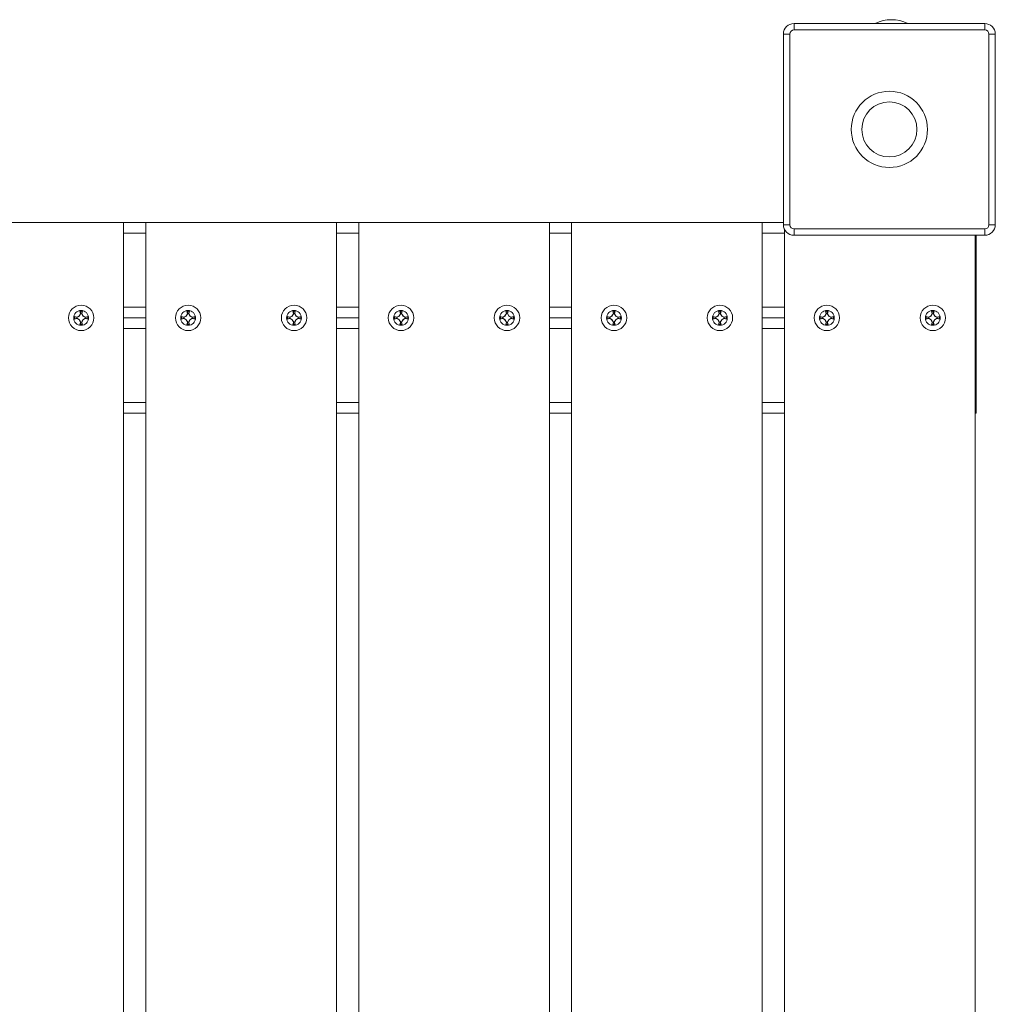
# Model space of a CAD drawing. Units: inches. Extents: x 2.03 to 8.83, y 2.91 to 6.8.
# Drawn here: x 6.89 to 7.35, y 4.86 to 5.32 of the extents above; entities that cross this region are included whole.
import ezdxf

# ---------------------------------------------------------------- set-up
doc = ezdxf.new("R2010")
doc.units = ezdxf.units.IN
doc.header["$MEASUREMENT"] = 0

# ---------------------------------------------------------------- blocks, each defined once
blk = doc.blocks.new('ZDFRGA')
at = {"color": 7, "linetype": 'Continuous', "lineweight": 15}
for p, q in [((7.25090239799844, 5.314650923441421), (7.25090239799844, 5.317631009720047)), ((7.25090239799844, 5.317631009720047), (7.340304986357647, 5.317631009720047)), ((7.340304986357647, 5.314650923441421), (7.340304986357647, 5.317631009720047)), ((7.245935587534038, 5.223261610896473), (7.245935587534038, 5.312664199255651)), ((7.248915673812678, 5.312664199255651), (7.245935587534038, 5.312664199255651)), ((7.248915673812678, 5.312664199255651), (7.248915673812678, 5.223261610896473)), ((7.340304986357647, 5.314650923441421), (7.25090239799844, 5.314650923441421)), ((7.342291710543409, 5.223261610896473), (7.342291710543409, 5.312664199255651)), ((7.34527179682205, 5.312664199255651), (7.342291710543409, 5.312664199255651)), ((7.34527179682205, 5.312664199255651), (7.34527179682205, 5.223261610896473)), ((6.847100707242691, 5.224254972989329), (6.936503295601898, 5.224254972989329)), ((6.936503295601898, 5.224254972989329), (6.936503295601898, 4.489167024258095)), ((6.946933597577138, 5.224254972989329), (6.936503295601898, 5.224254972989329)), ((6.946933597577138, 5.224254972989329), (6.946933597577138, 4.489167024258095)), ((6.946933597577138, 5.224254972989329), (7.036336185936345, 5.224254972989329)), ((7.036336185936345, 5.224254972989329), (7.036336185936345, 4.489167024258095)), ((7.046766487911586, 5.224254972989329), (7.036336185936345, 5.224254972989329)), ((7.046766487911586, 5.224254972989329), (7.136169076270792, 5.224254972989329)), ((7.046766487911586, 5.224254972989329), (7.046766487911586, 4.489167024258095)), ((7.136169076270792, 5.224254972989329), (7.136169076270792, 4.489167024258095)), ((7.146599378246033, 5.224254972989329), (7.136169076270792, 5.224254972989329)), ((7.146599378246033, 5.224254972989329), (7.146599378246033, 4.489167024258095)), ((7.146599378246033, 5.224254972989329), (7.236001966605239, 5.224254972989329)), ((7.236001966605239, 5.224254972989329), (7.236001966605239, 4.489167024258095)), ((7.245935587534038, 5.224254972989329), (7.236001966605239, 5.224254972989329)), ((7.248915673812678, 5.223261610896473), (7.245935587534038, 5.223261610896473)), ((7.34527179682205, 5.223261610896473), (7.342291710543409, 5.223261610896473)), ((7.24643226858048, 5.221096628407836), (7.24643226858048, 4.492325368839588)), ((7.25090239799844, 5.218294800432077), (7.25090239799844, 5.221274886710703)), ((7.25090239799844, 5.221274886710703), (7.340304986357647, 5.221274886710703)), ((7.340304986357647, 5.218294800432077), (7.340304986357647, 5.221274886710703)), ((7.340304986357647, 5.218294800432077), (7.25090239799844, 5.218294800432077)), ((7.335834856939687, 5.218294800432077), (7.335834856939687, 4.495127196815347)), ((7.336331537986129, 5.218294800432077), (7.336331537986129, 5.184520489274164)), ((6.916345047740296, 5.181578661401191), (6.915710368259727, 5.180479364294329)), ((6.915790620714016, 5.180399111840004), (6.91646215365181, 5.181562241007257)), ((6.916187129400451, 5.182662338012663), (6.916046721864606, 5.18277196490395)), ((6.916046721864606, 5.18277196490395), (6.916345047740296, 5.181578661401191)), ((6.917225385623982, 5.18277196490395), (6.916046721864606, 5.18277196490395)), ((6.91646215365181, 5.181562241007257), (6.916187129400451, 5.182662338012663)), ((6.916187129400451, 5.182662338012663), (6.917084978088137, 5.182662338012663)), ((6.91646215365181, 5.181562241007257), (6.916345047740296, 5.181578661401191)), ((6.917084978088137, 5.182662338012663), (6.916809953836778, 5.181562241007257)), ((6.916809953836778, 5.181562241007257), (6.916927059748292, 5.181578661401191)), ((6.916809953836778, 5.181562241007257), (6.917481486774579, 5.180399111840004)), ((6.916927059748292, 5.181578661401191), (6.917225385623982, 5.18277196490395)), ((6.917561739228861, 5.180479364294329), (6.916927059748292, 5.181578661401191)), ((6.917084978088137, 5.182662338012663), (6.917225385623982, 5.18277196490395)), ((6.946933597577138, 5.184520489274164), (6.936503295601898, 5.184520489274164)), ((6.966509833430744, 5.181578661401191), (6.965875153950175, 5.180479364294329)), ((6.965955406404457, 5.180399111840004), (6.966626939342258, 5.181562241007257)), ((6.96739017131443, 5.18277196490395), (6.966211507555047, 5.18277196490395)), ((6.966211507555047, 5.18277196490395), (6.966509833430744, 5.181578661401191)), ((6.966351915090899, 5.182662338012663), (6.966211507555047, 5.18277196490395)), ((6.966626939342258, 5.181562241007257), (6.966351915090899, 5.182662338012663)), ((6.966351915090899, 5.182662338012663), (6.967249763778585, 5.182662338012663)), ((6.966626939342258, 5.181562241007257), (6.966509833430744, 5.181578661401191)), ((6.967249763778585, 5.182662338012663), (6.966974739527219, 5.181562241007257)), ((6.966974739527219, 5.181562241007257), (6.967091845438733, 5.181578661401191)), ((6.966974739527219, 5.181562241007257), (6.967646272465021, 5.180399111840004)), ((6.967091845438733, 5.181578661401191), (6.96739017131443, 5.18277196490395)), ((6.967726524919303, 5.180479364294329), (6.967091845438733, 5.181578661401191)), ((6.967249763778585, 5.182662338012663), (6.96739017131443, 5.18277196490395)), ((7.01617793807475, 5.181578661401191), (7.015543258594174, 5.180479364294329)), ((7.015623511048463, 5.180399111840004), (7.016295043986264, 5.181562241007257)), ((7.016020019734898, 5.182662338012663), (7.015879612199053, 5.18277196490395)), ((7.015879612199053, 5.18277196490395), (7.01617793807475, 5.181578661401191)), ((7.017058275958429, 5.18277196490395), (7.015879612199053, 5.18277196490395)), ((7.016295043986264, 5.181562241007257), (7.016020019734898, 5.182662338012663)), ((7.016020019734898, 5.182662338012663), (7.016917868422584, 5.182662338012663)), ((7.016295043986264, 5.181562241007257), (7.01617793807475, 5.181578661401191)), ((7.016917868422584, 5.182662338012663), (7.016642844171225, 5.181562241007257)), ((7.016642844171225, 5.181562241007257), (7.016759950082739, 5.181578661401191)), ((7.016642844171225, 5.181562241007257), (7.017314377109019, 5.180399111840004)), ((7.016759950082739, 5.181578661401191), (7.017058275958429, 5.18277196490395)), ((7.017394629563309, 5.180479364294329), (7.016759950082739, 5.181578661401191)), ((7.016917868422584, 5.182662338012663), (7.017058275958429, 5.18277196490395)), ((7.046766487911586, 5.184520489274164), (7.036336185936345, 5.184520489274164)), ((7.066342723765191, 5.181578661401191), (7.065708044284622, 5.180479364294329)), ((7.065788296738904, 5.180399111840004), (7.066459829676705, 5.181562241007257)), ((7.067223061648877, 5.18277196490395), (7.066044397889502, 5.18277196490395)), ((7.066044397889502, 5.18277196490395), (7.066342723765191, 5.181578661401191)), ((7.06618480542534, 5.182662338012663), (7.066044397889502, 5.18277196490395)), ((7.066459829676705, 5.181562241007257), (7.06618480542534, 5.182662338012663)), ((7.06618480542534, 5.182662338012663), (7.067082654113032, 5.182662338012663)), ((7.066459829676705, 5.181562241007257), (7.066342723765191, 5.181578661401191)), ((7.067082654113032, 5.182662338012663), (7.066807629861667, 5.181562241007257)), ((7.066807629861667, 5.181562241007257), (7.06692473577318, 5.181578661401191)), ((7.066807629861667, 5.181562241007257), (7.067479162799468, 5.180399111840004)), ((7.06692473577318, 5.181578661401191), (7.067223061648877, 5.18277196490395)), ((7.067559415253757, 5.180479364294329), (7.06692473577318, 5.181578661401191)), ((7.067082654113032, 5.182662338012663), (7.067223061648877, 5.18277196490395)), ((7.116010828409197, 5.181578661401191), (7.115376148928621, 5.180479364294329)), ((7.11545640138291, 5.180399111840004), (7.116127934320704, 5.181562241007257)), ((7.115852910069346, 5.182662338012663), (7.1157125025335, 5.18277196490395)), ((7.1157125025335, 5.18277196490395), (7.116010828409197, 5.181578661401191)), ((7.116891166292876, 5.18277196490395), (7.1157125025335, 5.18277196490395)), ((7.116127934320704, 5.181562241007257), (7.115852910069346, 5.182662338012663)), ((7.115852910069346, 5.182662338012663), (7.116750758757031, 5.182662338012663)), ((7.116127934320704, 5.181562241007257), (7.116010828409197, 5.181578661401191)), ((7.116750758757031, 5.182662338012663), (7.116475734505673, 5.181562241007257)), ((7.116475734505673, 5.181562241007257), (7.116592840417186, 5.181578661401191)), ((7.116475734505673, 5.181562241007257), (7.117147267443474, 5.180399111840004)), ((7.116592840417186, 5.181578661401191), (7.116891166292876, 5.18277196490395)), ((7.117227519897756, 5.180479364294329), (7.116592840417186, 5.181578661401191)), ((7.116750758757031, 5.182662338012663), (7.116891166292876, 5.18277196490395)), ((7.146599378246033, 5.184520489274164), (7.136169076270792, 5.184520489274164)), ((7.166175614099639, 5.181578661401191), (7.165540934619069, 5.180479364294329)), ((7.165621187073351, 5.180399111840004), (7.166292720011152, 5.181562241007257)), ((7.166017695759794, 5.182662338012663), (7.165877288223942, 5.18277196490395)), ((7.165877288223942, 5.18277196490395), (7.166175614099639, 5.181578661401191)), ((7.167055951983325, 5.18277196490395), (7.165877288223942, 5.18277196490395)), ((7.166292720011152, 5.181562241007257), (7.166017695759794, 5.182662338012663)), ((7.166017695759794, 5.182662338012663), (7.166915544447479, 5.182662338012663)), ((7.166292720011152, 5.181562241007257), (7.166175614099639, 5.181578661401191)), ((7.166915544447479, 5.182662338012663), (7.166640520196114, 5.181562241007257)), ((7.166640520196114, 5.181562241007257), (7.166757626107628, 5.181578661401191)), ((7.166640520196114, 5.181562241007257), (7.167312053133915, 5.180399111840004)), ((7.166757626107628, 5.181578661401191), (7.167055951983325, 5.18277196490395)), ((7.167392305588197, 5.180479364294329), (7.166757626107628, 5.181578661401191)), ((7.166915544447479, 5.182662338012663), (7.167055951983325, 5.18277196490395)), ((7.215843718743645, 5.181578661401191), (7.215209039263075, 5.180479364294329)), ((7.215289291717357, 5.180399111840004), (7.215960824655151, 5.181562241007257)), ((7.215685800403793, 5.182662338012663), (7.215545392867948, 5.18277196490395)), ((7.215545392867948, 5.18277196490395), (7.215843718743645, 5.181578661401191)), ((7.216724056627331, 5.18277196490395), (7.215545392867948, 5.18277196490395)), ((7.215960824655151, 5.181562241007257), (7.215685800403793, 5.182662338012663)), ((7.215685800403793, 5.182662338012663), (7.216583649091478, 5.182662338012663)), ((7.215960824655151, 5.181562241007257), (7.215843718743645, 5.181578661401191)), ((7.216583649091478, 5.182662338012663), (7.21630862484012, 5.181562241007257)), ((7.21630862484012, 5.181562241007257), (7.216425730751634, 5.181578661401191)), ((7.21630862484012, 5.181562241007257), (7.216980157777914, 5.180399111840004)), ((7.216425730751634, 5.181578661401191), (7.216724056627331, 5.18277196490395)), ((7.217060410232203, 5.180479364294329), (7.216425730751634, 5.181578661401191)), ((7.216583649091478, 5.182662338012663), (7.216724056627331, 5.18277196490395)), ((7.24643226858048, 5.184520489274164), (7.236001966605239, 5.184520489274164)), ((7.266008504434086, 5.181578661401191), (7.265373824953516, 5.180479364294329)), ((7.265454077407798, 5.180399111840004), (7.2661256103456, 5.181562241007257)), ((7.265850586094241, 5.182662338012663), (7.265710178558396, 5.18277196490395)), ((7.265710178558396, 5.18277196490395), (7.266008504434086, 5.181578661401191)), ((7.266888842317772, 5.18277196490395), (7.265710178558396, 5.18277196490395)), ((7.2661256103456, 5.181562241007257), (7.265850586094241, 5.182662338012663)), ((7.265850586094241, 5.182662338012663), (7.266748434781927, 5.182662338012663)), ((7.2661256103456, 5.181562241007257), (7.266008504434086, 5.181578661401191)), ((7.266748434781927, 5.182662338012663), (7.266473410530561, 5.181562241007257)), ((7.266473410530561, 5.181562241007257), (7.266590516442075, 5.181578661401191)), ((7.266473410530561, 5.181562241007257), (7.267144943468362, 5.180399111840004)), ((7.266590516442075, 5.181578661401191), (7.266888842317772, 5.18277196490395)), ((7.267225195922644, 5.180479364294329), (7.266590516442075, 5.181578661401191)), ((7.266748434781927, 5.182662338012663), (7.266888842317772, 5.18277196490395)), ((7.315676609078092, 5.181578661401191), (7.315041929597522, 5.180479364294329)), ((7.315122182051804, 5.180399111840004), (7.315793714989598, 5.181562241007257)), ((7.31551869073824, 5.182662338012663), (7.315378283202395, 5.18277196490395)), ((7.315378283202395, 5.18277196490395), (7.315676609078092, 5.181578661401191)), ((7.316556946961771, 5.18277196490395), (7.315378283202395, 5.18277196490395)), ((7.315793714989598, 5.181562241007257), (7.31551869073824, 5.182662338012663)), ((7.31551869073824, 5.182662338012663), (7.316416539425926, 5.182662338012663)), ((7.315793714989598, 5.181562241007257), (7.315676609078092, 5.181578661401191)), ((7.316416539425926, 5.182662338012663), (7.316141515174567, 5.181562241007257)), ((7.316141515174567, 5.181562241007257), (7.316258621086081, 5.181578661401191)), ((7.316141515174567, 5.181562241007257), (7.316813048112368, 5.180399111840004)), ((7.316258621086081, 5.181578661401191), (7.316556946961771, 5.18277196490395)), ((7.31689330056665, 5.180479364294329), (7.316258621086081, 5.181578661401191)), ((7.316416539425926, 5.182662338012663), (7.316556946961771, 5.18277196490395)), ((7.336331537986129, 5.184520489274164), (7.335834856939687, 5.184520489274164)), ((7.336331537986129, 5.184520489274164), (7.336331537986129, 5.179553678809712)), ((6.913527394541357, 5.180002603153569), (6.913417767650091, 5.180143010689435)), ((6.913417767650091, 5.180143010689435), (6.913417767650091, 5.178964346930045)), ((6.914611071152858, 5.179844684813745), (6.913417767650091, 5.180143010689435)), ((6.913417767650091, 5.178964346930045), (6.914611071152858, 5.179262672805735)), ((6.913527394541357, 5.179104754465912), (6.913417767650091, 5.178964346930045)), ((6.913527394541357, 5.179104754465912), (6.913527394541357, 5.180002603153569)), ((6.913527394541357, 5.180002603153569), (6.914627491546791, 5.179727578902246)), ((6.914627491546791, 5.179379778717235), (6.913527394541357, 5.179104754465912)), ((6.915710368259727, 5.180479364294329), (6.914611071152858, 5.179844684813745)), ((6.914627491546791, 5.179727578902246), (6.914611071152858, 5.179844684813745)), ((6.914627491546791, 5.179379778717235), (6.914611071152858, 5.179262672805735)), ((6.914611071152858, 5.179262672805735), (6.915710368259727, 5.178627993325152)), ((6.914627491546791, 5.179727578902246), (6.915790620714016, 5.180399111840004)), ((6.915790620714016, 5.178708245779476), (6.914627491546791, 5.179379778717235)), ((6.915790620714016, 5.180399111840004), (6.915710368259727, 5.180479364294329)), ((6.915790620714016, 5.178708245779476), (6.915710368259727, 5.178627993325152)), ((6.915710368259727, 5.178627993325152), (6.916345047740296, 5.17752869621829)), ((6.91646215365181, 5.177545116612223), (6.915790620714016, 5.178708245779476)), ((6.916345047740296, 5.17752869621829), (6.916046721864606, 5.17633539271553)), ((6.916187129400451, 5.176445019606818), (6.91646215365181, 5.177545116612223)), ((6.91646215365181, 5.177545116612223), (6.916345047740296, 5.17752869621829)), ((6.917481486774579, 5.178708245779476), (6.916809953836778, 5.177545116612223)), ((6.916809953836778, 5.177545116612223), (6.916927059748292, 5.17752869621829)), ((6.916809953836778, 5.177545116612223), (6.917084978088137, 5.176445019606818)), ((6.916927059748292, 5.17752869621829), (6.917561739228861, 5.178627993325152)), ((6.917225385623982, 5.17633539271553), (6.916927059748292, 5.17752869621829)), ((6.917481486774579, 5.180399111840004), (6.917561739228861, 5.180479364294329)), ((6.917481486774579, 5.180399111840004), (6.918644615941797, 5.179727578902246)), ((6.918644615941797, 5.179379778717235), (6.917481486774579, 5.178708245779476)), ((6.917481486774579, 5.178708245779476), (6.917561739228861, 5.178627993325152)), ((6.91866103633573, 5.179844684813745), (6.917561739228861, 5.180479364294329)), ((6.917561739228861, 5.178627993325152), (6.91866103633573, 5.179262672805735)), ((6.918644615941797, 5.179727578902246), (6.919744712947238, 5.180002603153569)), ((6.918644615941797, 5.179727578902246), (6.91866103633573, 5.179844684813745)), ((6.918644615941797, 5.179379778717235), (6.91866103633573, 5.179262672805735)), ((6.919744712947238, 5.179104754465912), (6.918644615941797, 5.179379778717235)), ((6.919854339838504, 5.180143010689435), (6.91866103633573, 5.179844684813745)), ((6.91866103633573, 5.179262672805735), (6.919854339838504, 5.178964346930045)), ((6.919744712947238, 5.180002603153569), (6.919854339838504, 5.180143010689435)), ((6.919744712947238, 5.180002603153569), (6.919744712947238, 5.179104754465912)), ((6.919744712947238, 5.179104754465912), (6.919854339838504, 5.178964346930045)), ((6.919854339838504, 5.178964346930045), (6.919854339838504, 5.180143010689435)), ((6.946933597577138, 5.179553678809712), (6.936503295601898, 5.179553678809712)), ((6.964775856843306, 5.179844684813745), (6.963582553340532, 5.180143010689435)), ((6.963582553340532, 5.180143010689435), (6.963582553340532, 5.178964346930045)), ((6.963692180231798, 5.180002603153569), (6.963582553340532, 5.180143010689435)), ((6.963582553340532, 5.178964346930045), (6.964775856843306, 5.179262672805735)), ((6.963692180231798, 5.179104754465912), (6.963582553340532, 5.178964346930045)), ((6.963692180231798, 5.179104754465912), (6.963692180231798, 5.180002603153569)), ((6.963692180231798, 5.180002603153569), (6.964792277237239, 5.179727578902246)), ((6.964792277237239, 5.179379778717235), (6.963692180231798, 5.179104754465912)), ((6.965875153950175, 5.180479364294329), (6.964775856843306, 5.179844684813745)), ((6.964792277237239, 5.179727578902246), (6.964775856843306, 5.179844684813745)), ((6.964792277237239, 5.179379778717235), (6.964775856843306, 5.179262672805735)), ((6.964775856843306, 5.179262672805735), (6.965875153950175, 5.178627993325152)), ((6.964792277237239, 5.179727578902246), (6.965955406404457, 5.180399111840004)), ((6.965955406404457, 5.178708245779476), (6.964792277237239, 5.179379778717235)), ((6.965955406404457, 5.180399111840004), (6.965875153950175, 5.180479364294329)), ((6.965955406404457, 5.178708245779476), (6.965875153950175, 5.178627993325152)), ((6.965875153950175, 5.178627993325152), (6.966509833430744, 5.17752869621829)), ((6.966626939342258, 5.177545116612223), (6.965955406404457, 5.178708245779476)), ((6.966509833430744, 5.17752869621829), (6.966211507555047, 5.17633539271553)), ((6.966351915090899, 5.176445019606818), (6.966626939342258, 5.177545116612223)), ((6.966626939342258, 5.177545116612223), (6.966509833430744, 5.17752869621829)), ((6.967646272465021, 5.178708245779476), (6.966974739527219, 5.177545116612223)), ((6.966974739527219, 5.177545116612223), (6.967091845438733, 5.17752869621829)), ((6.966974739527219, 5.177545116612223), (6.967249763778585, 5.176445019606818)), ((6.967091845438733, 5.17752869621829), (6.967726524919303, 5.178627993325152)), ((6.96739017131443, 5.17633539271553), (6.967091845438733, 5.17752869621829)), ((6.967646272465021, 5.180399111840004), (6.967726524919303, 5.180479364294329)), ((6.967646272465021, 5.180399111840004), (6.968809401632238, 5.179727578902246)), ((6.968809401632238, 5.179379778717235), (6.967646272465021, 5.178708245779476)), ((6.967646272465021, 5.178708245779476), (6.967726524919303, 5.178627993325152)), ((6.968825822026171, 5.179844684813745), (6.967726524919303, 5.180479364294329)), ((6.967726524919303, 5.178627993325152), (6.968825822026171, 5.179262672805735)), ((6.968809401632238, 5.179727578902246), (6.969909498637679, 5.180002603153569)), ((6.968809401632238, 5.179727578902246), (6.968825822026171, 5.179844684813745)), ((6.968809401632238, 5.179379778717235), (6.968825822026171, 5.179262672805735)), ((6.969909498637679, 5.179104754465912), (6.968809401632238, 5.179379778717235)), ((6.970019125528945, 5.180143010689435), (6.968825822026171, 5.179844684813745)), ((6.968825822026171, 5.179262672805735), (6.970019125528945, 5.178964346930045)), ((6.969909498637679, 5.180002603153569), (6.970019125528945, 5.180143010689435)), ((6.969909498637679, 5.180002603153569), (6.969909498637679, 5.179104754465912)), ((6.969909498637679, 5.179104754465912), (6.970019125528945, 5.178964346930045)), ((6.970019125528945, 5.178964346930045), (6.970019125528945, 5.180143010689435)), ((7.013360284875804, 5.180002603153569), (7.013250657984531, 5.180143010689435)), ((7.013250657984531, 5.180143010689435), (7.013250657984531, 5.178964346930045)), ((7.014443961487305, 5.179844684813745), (7.013250657984531, 5.180143010689435)), ((7.013250657984531, 5.178964346930045), (7.014443961487305, 5.179262672805735)), ((7.013360284875804, 5.179104754465912), (7.013250657984531, 5.178964346930045)), ((7.013360284875804, 5.179104754465912), (7.013360284875804, 5.180002603153569)), ((7.013360284875804, 5.180002603153569), (7.014460381881245, 5.179727578902246)), ((7.014460381881245, 5.179379778717235), (7.013360284875804, 5.179104754465912)), ((7.015543258594174, 5.180479364294329), (7.014443961487305, 5.179844684813745)), ((7.014460381881245, 5.179727578902246), (7.014443961487305, 5.179844684813745)), ((7.014460381881245, 5.179379778717235), (7.014443961487305, 5.179262672805735)), ((7.014443961487305, 5.179262672805735), (7.015543258594174, 5.178627993325152)), ((7.014460381881245, 5.179727578902246), (7.015623511048463, 5.180399111840004)), ((7.015623511048463, 5.178708245779476), (7.014460381881245, 5.179379778717235)), ((7.015623511048463, 5.180399111840004), (7.015543258594174, 5.180479364294329)), ((7.015623511048463, 5.178708245779476), (7.015543258594174, 5.178627993325152)), ((7.015543258594174, 5.178627993325152), (7.01617793807475, 5.17752869621829)), ((7.016295043986264, 5.177545116612223), (7.015623511048463, 5.178708245779476)), ((7.01617793807475, 5.17752869621829), (7.015879612199053, 5.17633539271553)), ((7.016020019734898, 5.176445019606818), (7.016295043986264, 5.177545116612223)), ((7.016295043986264, 5.177545116612223), (7.01617793807475, 5.17752869621829)), ((7.017314377109019, 5.178708245779476), (7.016642844171225, 5.177545116612223)), ((7.016642844171225, 5.177545116612223), (7.016917868422584, 5.176445019606818)), ((7.016642844171225, 5.177545116612223), (7.016759950082739, 5.17752869621829)), ((7.016759950082739, 5.17752869621829), (7.017394629563309, 5.178627993325152)), ((7.017058275958429, 5.17633539271553), (7.016759950082739, 5.17752869621829)), ((7.017314377109019, 5.180399111840004), (7.017394629563309, 5.180479364294329)), ((7.017314377109019, 5.180399111840004), (7.018477506276244, 5.179727578902246)), ((7.018477506276244, 5.179379778717235), (7.017314377109019, 5.178708245779476)), ((7.017314377109019, 5.178708245779476), (7.017394629563309, 5.178627993325152)), ((7.018493926670177, 5.179844684813745), (7.017394629563309, 5.180479364294329)), ((7.017394629563309, 5.178627993325152), (7.018493926670177, 5.179262672805735)), ((7.018477506276244, 5.179727578902246), (7.019577603281678, 5.180002603153569)), ((7.018477506276244, 5.179727578902246), (7.018493926670177, 5.179844684813745)), ((7.018477506276244, 5.179379778717235), (7.018493926670177, 5.179262672805735)), ((7.019577603281678, 5.179104754465912), (7.018477506276244, 5.179379778717235)), ((7.019687230172951, 5.180143010689435), (7.018493926670177, 5.179844684813745)), ((7.018493926670177, 5.179262672805735), (7.019687230172951, 5.178964346930045)), ((7.019577603281678, 5.180002603153569), (7.019687230172951, 5.180143010689435)), ((7.019577603281678, 5.180002603153569), (7.019577603281678, 5.179104754465912)), ((7.019577603281678, 5.179104754465912), (7.019687230172951, 5.178964346930045)), ((7.019687230172951, 5.178964346930045), (7.019687230172951, 5.180143010689435)), ((7.046766487911586, 5.179553678809712), (7.036336185936345, 5.179553678809712)), ((7.064608747177753, 5.179844684813745), (7.063415443674979, 5.180143010689435)), ((7.063415443674979, 5.180143010689435), (7.063415443674979, 5.178964346930045)), ((7.063525070566246, 5.180002603153569), (7.063415443674979, 5.180143010689435)), ((7.063415443674979, 5.178964346930045), (7.064608747177753, 5.179262672805735)), ((7.063525070566246, 5.179104754465912), (7.063415443674979, 5.178964346930045)), ((7.063525070566246, 5.179104754465912), (7.063525070566246, 5.180002603153569)), ((7.063525070566246, 5.180002603153569), (7.064625167571687, 5.179727578902246)), ((7.064625167571687, 5.179379778717235), (7.063525070566246, 5.179104754465912)), ((7.065708044284622, 5.180479364294329), (7.064608747177753, 5.179844684813745)), ((7.064625167571687, 5.179727578902246), (7.064608747177753, 5.179844684813745)), ((7.064625167571687, 5.179379778717235), (7.064608747177753, 5.179262672805735)), ((7.064608747177753, 5.179262672805735), (7.065708044284622, 5.178627993325152)), ((7.064625167571687, 5.179727578902246), (7.065788296738904, 5.180399111840004)), ((7.065788296738904, 5.178708245779476), (7.064625167571687, 5.179379778717235)), ((7.065788296738904, 5.180399111840004), (7.065708044284622, 5.180479364294329)), ((7.065788296738904, 5.178708245779476), (7.065708044284622, 5.178627993325152)), ((7.065708044284622, 5.178627993325152), (7.066342723765191, 5.17752869621829)), ((7.066459829676705, 5.177545116612223), (7.065788296738904, 5.178708245779476)), ((7.066342723765191, 5.17752869621829), (7.066044397889502, 5.17633539271553)), ((7.06618480542534, 5.176445019606818), (7.066459829676705, 5.177545116612223)), ((7.066459829676705, 5.177545116612223), (7.066342723765191, 5.17752869621829)), ((7.067479162799468, 5.178708245779476), (7.066807629861667, 5.177545116612223)), ((7.066807629861667, 5.177545116612223), (7.06692473577318, 5.17752869621829)), ((7.066807629861667, 5.177545116612223), (7.067082654113032, 5.176445019606818)), ((7.06692473577318, 5.17752869621829), (7.06755941525375, 5.178627993325152)), ((7.067223061648877, 5.17633539271553), (7.06692473577318, 5.17752869621829)), ((7.067479162799468, 5.180399111840004), (7.067559415253757, 5.180479364294329)), ((7.067479162799468, 5.180399111840004), (7.068642291966685, 5.179727578902246)), ((7.068642291966685, 5.179379778717235), (7.067479162799468, 5.178708245779476)), ((7.067479162799468, 5.178708245779476), (7.06755941525375, 5.178627993325152)), ((7.068658712360619, 5.179844684813745), (7.067559415253757, 5.180479364294329)), ((7.06755941525375, 5.178627993325152), (7.068658712360619, 5.179262672805735)), ((7.068642291966685, 5.179727578902246), (7.069742388972126, 5.180002603153569)), ((7.068642291966685, 5.179727578902246), (7.068658712360619, 5.179844684813745)), ((7.068642291966685, 5.179379778717235), (7.068658712360619, 5.179262672805735)), ((7.069742388972126, 5.179104754465912), (7.068642291966685, 5.179379778717235)), ((7.069852015863392, 5.180143010689435), (7.068658712360619, 5.179844684813745)), ((7.068658712360619, 5.179262672805735), (7.069852015863392, 5.178964346930045)), ((7.069742388972126, 5.180002603153569), (7.069852015863392, 5.180143010689435)), ((7.069742388972126, 5.180002603153569), (7.069742388972126, 5.179104754465912)), ((7.069742388972126, 5.179104754465912), (7.069852015863392, 5.178964346930045)), ((7.069852015863392, 5.178964346930045), (7.069852015863392, 5.180143010689435)), ((7.113193175210252, 5.180002603153569), (7.113083548318985, 5.180143010689435)), ((7.114276851821752, 5.179844684813745), (7.113083548318985, 5.180143010689435)), ((7.113083548318985, 5.180143010689435), (7.113083548318985, 5.178964346930045)), ((7.113083548318985, 5.178964346930045), (7.114276851821752, 5.179262672805735)), ((7.113193175210252, 5.179104754465912), (7.113083548318985, 5.178964346930045)), ((7.113193175210252, 5.180002603153569), (7.114293272215693, 5.179727578902246)), ((7.113193175210252, 5.179104754465912), (7.113193175210252, 5.180002603153569)), ((7.114293272215693, 5.179379778717235), (7.113193175210252, 5.179104754465912)), ((7.115376148928621, 5.180479364294329), (7.114276851821752, 5.179844684813745)), ((7.114293272215693, 5.179727578902246), (7.114276851821752, 5.179844684813745)), ((7.114293272215693, 5.179379778717235), (7.114276851821752, 5.179262672805735)), ((7.114276851821752, 5.179262672805735), (7.115376148928621, 5.178627993325152)), ((7.114293272215693, 5.179727578902246), (7.11545640138291, 5.180399111840004)), ((7.11545640138291, 5.178708245779476), (7.114293272215693, 5.179379778717235)), ((7.11545640138291, 5.180399111840004), (7.115376148928621, 5.180479364294329)), ((7.11545640138291, 5.178708245779476), (7.115376148928621, 5.178627993325152)), ((7.115376148928621, 5.178627993325152), (7.116010828409197, 5.17752869621829)), ((7.116127934320704, 5.177545116612223), (7.11545640138291, 5.178708245779476)), ((7.116010828409197, 5.17752869621829), (7.1157125025335, 5.17633539271553)), ((7.115852910069346, 5.176445019606818), (7.116127934320704, 5.177545116612223)), ((7.116127934320704, 5.177545116612223), (7.116010828409197, 5.17752869621829)), ((7.117147267443474, 5.178708245779476), (7.116475734505673, 5.177545116612223)), ((7.116475734505673, 5.177545116612223), (7.116750758757031, 5.176445019606818)), ((7.116475734505673, 5.177545116612223), (7.116592840417186, 5.17752869621829)), ((7.116592840417186, 5.17752869621829), (7.117227519897756, 5.178627993325152)), ((7.116891166292876, 5.17633539271553), (7.116592840417186, 5.17752869621829)), ((7.117147267443474, 5.180399111840004), (7.117227519897756, 5.180479364294329)), ((7.117147267443474, 5.180399111840004), (7.118310396610691, 5.179727578902246)), ((7.118310396610691, 5.179379778717235), (7.117147267443474, 5.178708245779476)), ((7.117147267443474, 5.178708245779476), (7.117227519897756, 5.178627993325152)), ((7.118326817004625, 5.179844684813745), (7.117227519897756, 5.180479364294329)), ((7.117227519897756, 5.178627993325152), (7.118326817004625, 5.179262672805735)), ((7.118310396610691, 5.179727578902246), (7.119410493616132, 5.180002603153569)), ((7.118310396610691, 5.179727578902246), (7.118326817004625, 5.179844684813745)), ((7.118310396610691, 5.179379778717235), (7.118326817004625, 5.179262672805735)), ((7.119410493616132, 5.179104754465912), (7.118310396610691, 5.179379778717235)), ((7.119520120507398, 5.180143010689435), (7.118326817004625, 5.179844684813745)), ((7.118326817004625, 5.179262672805735), (7.119520120507398, 5.178964346930045)), ((7.119410493616132, 5.180002603153569), (7.119520120507398, 5.180143010689435)), ((7.119410493616132, 5.180002603153569), (7.119410493616132, 5.179104754465912)), ((7.119410493616132, 5.179104754465912), (7.119520120507398, 5.178964346930045)), ((7.119520120507398, 5.178964346930045), (7.119520120507398, 5.180143010689435)), ((7.146599378246033, 5.179553678809712), (7.136169076270792, 5.179553678809712)), ((7.163357960900693, 5.180002603153569), (7.163248334009427, 5.180143010689435)), ((7.1644416375122, 5.179844684813745), (7.163248334009427, 5.180143010689435)), ((7.163248334009427, 5.180143010689435), (7.163248334009427, 5.178964346930045)), ((7.163248334009427, 5.178964346930045), (7.1644416375122, 5.179262672805735)), ((7.163357960900693, 5.179104754465912), (7.163248334009427, 5.178964346930045)), ((7.163357960900693, 5.180002603153569), (7.164458057906134, 5.179727578902246)), ((7.163357960900693, 5.179104754465912), (7.163357960900693, 5.180002603153569)), ((7.164458057906134, 5.179379778717235), (7.163357960900693, 5.179104754465912)), ((7.165540934619069, 5.180479364294329), (7.1644416375122, 5.179844684813745)), ((7.164458057906134, 5.179727578902246), (7.1644416375122, 5.179844684813745)), ((7.164458057906134, 5.179379778717235), (7.1644416375122, 5.179262672805735)), ((7.1644416375122, 5.179262672805735), (7.165540934619069, 5.178627993325152)), ((7.164458057906134, 5.179727578902246), (7.165621187073351, 5.180399111840004)), ((7.165621187073351, 5.178708245779476), (7.164458057906134, 5.179379778717235)), ((7.165621187073351, 5.180399111840004), (7.165540934619069, 5.180479364294329)), ((7.165621187073351, 5.178708245779476), (7.165540934619069, 5.178627993325152)), ((7.165540934619069, 5.178627993325152), (7.166175614099639, 5.17752869621829)), ((7.166292720011152, 5.177545116612223), (7.165621187073351, 5.178708245779476)), ((7.166175614099639, 5.17752869621829), (7.165877288223942, 5.17633539271553)), ((7.166017695759794, 5.176445019606818), (7.166292720011152, 5.177545116612223)), ((7.166292720011152, 5.177545116612223), (7.166175614099639, 5.17752869621829)), ((7.167312053133915, 5.178708245779476), (7.166640520196114, 5.177545116612223)), ((7.166640520196114, 5.177545116612223), (7.166757626107628, 5.17752869621829)), ((7.166640520196114, 5.177545116612223), (7.166915544447479, 5.176445019606818)), ((7.166757626107628, 5.17752869621829), (7.167392305588197, 5.178627993325152)), ((7.167055951983325, 5.17633539271553), (7.166757626107628, 5.17752869621829)), ((7.167312053133915, 5.180399111840004), (7.167392305588197, 5.180479364294329)), ((7.167312053133915, 5.180399111840004), (7.168475182301132, 5.179727578902246)), ((7.168475182301132, 5.179379778717235), (7.167312053133915, 5.178708245779476)), ((7.167312053133915, 5.178708245779476), (7.167392305588197, 5.178627993325152)), ((7.168491602695066, 5.179844684813745), (7.167392305588197, 5.180479364294329)), ((7.167392305588197, 5.178627993325152), (7.168491602695066, 5.179262672805735)), ((7.168475182301132, 5.179727578902246), (7.169575279306573, 5.180002603153569)), ((7.168475182301132, 5.179727578902246), (7.168491602695066, 5.179844684813745)), ((7.168475182301132, 5.179379778717235), (7.168491602695066, 5.179262672805735)), ((7.169575279306573, 5.179104754465912), (7.168475182301132, 5.179379778717235)), ((7.16968490619784, 5.180143010689435), (7.168491602695066, 5.179844684813745)), ((7.168491602695066, 5.179262672805735), (7.16968490619784, 5.178964346930045)), ((7.169575279306573, 5.180002603153569), (7.16968490619784, 5.180143010689435)), ((7.169575279306573, 5.180002603153569), (7.169575279306573, 5.179104754465912)), ((7.169575279306573, 5.179104754465912), (7.16968490619784, 5.178964346930045)), ((7.16968490619784, 5.178964346930045), (7.16968490619784, 5.180143010689435)), ((7.213026065544699, 5.180002603153569), (7.212916438653425, 5.180143010689435)), ((7.214109742156199, 5.179844684813745), (7.212916438653425, 5.180143010689435)), ((7.212916438653425, 5.180143010689435), (7.212916438653425, 5.178964346930045)), ((7.212916438653425, 5.178964346930045), (7.214109742156199, 5.179262672805735)), ((7.213026065544699, 5.179104754465912), (7.212916438653425, 5.178964346930045)), ((7.213026065544699, 5.180002603153569), (7.21412616255014, 5.179727578902246)), ((7.213026065544699, 5.179104754465912), (7.213026065544699, 5.180002603153569)), ((7.21412616255014, 5.179379778717235), (7.213026065544699, 5.179104754465912)), ((7.215209039263075, 5.180479364294329), (7.214109742156199, 5.179844684813745)), ((7.21412616255014, 5.179727578902246), (7.214109742156199, 5.179844684813745)), ((7.21412616255014, 5.179379778717235), (7.214109742156199, 5.179262672805735)), ((7.214109742156199, 5.179262672805735), (7.215209039263075, 5.178627993325152)), ((7.21412616255014, 5.179727578902246), (7.215289291717357, 5.180399111840004)), ((7.215289291717357, 5.178708245779476), (7.21412616255014, 5.179379778717235)), ((7.215289291717357, 5.180399111840004), (7.215209039263075, 5.180479364294329)), ((7.215289291717357, 5.178708245779476), (7.215209039263075, 5.178627993325152)), ((7.215209039263075, 5.178627993325152), (7.215843718743645, 5.17752869621829)), ((7.215960824655151, 5.177545116612223), (7.215289291717357, 5.178708245779476)), ((7.215843718743645, 5.17752869621829), (7.215545392867948, 5.17633539271553)), ((7.215685800403793, 5.176445019606818), (7.215960824655151, 5.177545116612223)), ((7.215960824655151, 5.177545116612223), (7.215843718743645, 5.17752869621829)), ((7.216980157777914, 5.178708245779476), (7.21630862484012, 5.177545116612223)), ((7.21630862484012, 5.177545116612223), (7.216425730751634, 5.17752869621829)), ((7.21630862484012, 5.177545116612223), (7.216583649091478, 5.176445019606818)), ((7.216425730751634, 5.17752869621829), (7.217060410232203, 5.178627993325152)), ((7.216724056627331, 5.17633539271553), (7.216425730751634, 5.17752869621829)), ((7.216980157777914, 5.180399111840004), (7.217060410232203, 5.180479364294329)), ((7.216980157777914, 5.180399111840004), (7.218143286945138, 5.179727578902246)), ((7.218143286945138, 5.179379778717235), (7.216980157777914, 5.178708245779476)), ((7.216980157777914, 5.178708245779476), (7.217060410232203, 5.178627993325152)), ((7.218159707339072, 5.179844684813745), (7.217060410232203, 5.180479364294329)), ((7.217060410232203, 5.178627993325152), (7.218159707339072, 5.179262672805735)), ((7.218143286945138, 5.179727578902246), (7.219243383950572, 5.180002603153569)), ((7.218143286945138, 5.179727578902246), (7.218159707339072, 5.179844684813745)), ((7.218143286945138, 5.179379778717235), (7.218159707339072, 5.179262672805735)), ((7.219243383950572, 5.179104754465912), (7.218143286945138, 5.179379778717235)), ((7.219353010841846, 5.180143010689435), (7.218159707339072, 5.179844684813745)), ((7.218159707339072, 5.179262672805735), (7.219353010841846, 5.178964346930045)), ((7.219243383950572, 5.180002603153569), (7.219353010841846, 5.180143010689435)), ((7.219243383950572, 5.180002603153569), (7.219243383950572, 5.179104754465912)), ((7.219243383950572, 5.179104754465912), (7.219353010841846, 5.178964346930045)), ((7.219353010841846, 5.178964346930045), (7.219353010841846, 5.180143010689435)), ((7.24643226858048, 5.179553678809712), (7.236001966605239, 5.179553678809712)), ((7.26319085123514, 5.180002603153569), (7.263081224343874, 5.180143010689435)), ((7.263081224343874, 5.180143010689435), (7.263081224343874, 5.178964346930045)), ((7.264274527846648, 5.179844684813745), (7.263081224343874, 5.180143010689435)), ((7.263081224343874, 5.178964346930045), (7.264274527846648, 5.179262672805735)), ((7.26319085123514, 5.179104754465912), (7.263081224343874, 5.178964346930045)), ((7.26319085123514, 5.179104754465912), (7.26319085123514, 5.180002603153569)), ((7.26319085123514, 5.180002603153569), (7.264290948240581, 5.179727578902246)), ((7.264290948240581, 5.179379778717235), (7.26319085123514, 5.179104754465912)), ((7.265373824953516, 5.180479364294329), (7.264274527846648, 5.179844684813745)), ((7.264290948240581, 5.179727578902246), (7.264274527846648, 5.179844684813745)), ((7.264290948240581, 5.179379778717235), (7.264274527846648, 5.179262672805735)), ((7.264274527846648, 5.179262672805735), (7.265373824953516, 5.178627993325152)), ((7.264290948240581, 5.179727578902246), (7.265454077407798, 5.180399111840004)), ((7.265454077407798, 5.178708245779476), (7.264290948240581, 5.179379778717235)), ((7.265454077407798, 5.180399111840004), (7.265373824953516, 5.180479364294329)), ((7.265454077407798, 5.178708245779476), (7.265373824953516, 5.178627993325152)), ((7.265373824953516, 5.178627993325152), (7.266008504434086, 5.17752869621829)), ((7.2661256103456, 5.177545116612223), (7.265454077407798, 5.178708245779476)), ((7.266008504434086, 5.17752869621829), (7.265710178558396, 5.17633539271553)), ((7.265850586094241, 5.176445019606818), (7.2661256103456, 5.177545116612223)), ((7.2661256103456, 5.177545116612223), (7.266008504434086, 5.17752869621829)), ((7.267144943468362, 5.178708245779476), (7.266473410530561, 5.177545116612223)), ((7.266473410530561, 5.177545116612223), (7.266590516442075, 5.17752869621829)), ((7.266473410530561, 5.177545116612223), (7.266748434781927, 5.176445019606818)), ((7.266590516442075, 5.17752869621829), (7.267225195922644, 5.178627993325152)), ((7.266888842317772, 5.17633539271553), (7.266590516442075, 5.17752869621829)), ((7.267144943468362, 5.180399111840004), (7.267225195922644, 5.180479364294329)), ((7.267144943468362, 5.180399111840004), (7.26830807263558, 5.179727578902246)), ((7.26830807263558, 5.179379778717235), (7.267144943468362, 5.178708245779476)), ((7.267144943468362, 5.178708245779476), (7.267225195922644, 5.178627993325152)), ((7.268324493029513, 5.179844684813745), (7.267225195922644, 5.180479364294329)), ((7.267225195922644, 5.178627993325152), (7.268324493029513, 5.179262672805735)), ((7.26830807263558, 5.179727578902246), (7.269408169641021, 5.180002603153569)), ((7.26830807263558, 5.179727578902246), (7.268324493029513, 5.179844684813745)), ((7.26830807263558, 5.179379778717235), (7.268324493029513, 5.179262672805735)), ((7.269408169641021, 5.179104754465912), (7.26830807263558, 5.179379778717235)), ((7.269517796532287, 5.180143010689435), (7.268324493029513, 5.179844684813745)), ((7.268324493029513, 5.179262672805735), (7.269517796532287, 5.178964346930045)), ((7.269408169641021, 5.180002603153569), (7.269517796532287, 5.180143010689435)), ((7.269408169641021, 5.180002603153569), (7.269408169641021, 5.179104754465912)), ((7.269408169641021, 5.179104754465912), (7.269517796532287, 5.178964346930045)), ((7.269517796532287, 5.178964346930045), (7.269517796532287, 5.180143010689435)), ((7.312858955879146, 5.180002603153569), (7.31274932898788, 5.180143010689435)), ((7.313942632490654, 5.179844684813745), (7.31274932898788, 5.180143010689435)), ((7.31274932898788, 5.180143010689435), (7.31274932898788, 5.178964346930045)), ((7.31274932898788, 5.178964346930045), (7.313942632490654, 5.179262672805735)), ((7.312858955879146, 5.179104754465912), (7.31274932898788, 5.178964346930045)), ((7.312858955879146, 5.180002603153569), (7.313959052884587, 5.179727578902246)), ((7.312858955879146, 5.179104754465912), (7.312858955879146, 5.180002603153569)), ((7.313959052884587, 5.179379778717235), (7.312858955879146, 5.179104754465912)), ((7.315041929597522, 5.180479364294329), (7.313942632490654, 5.179844684813745)), ((7.313959052884587, 5.179727578902246), (7.313942632490654, 5.179844684813745)), ((7.313959052884587, 5.179379778717235), (7.313942632490654, 5.179262672805735)), ((7.313942632490654, 5.179262672805735), (7.315041929597522, 5.178627993325152)), ((7.313959052884587, 5.179727578902246), (7.315122182051804, 5.180399111840004)), ((7.315122182051804, 5.178708245779476), (7.313959052884587, 5.179379778717235)), ((7.315122182051804, 5.180399111840004), (7.315041929597522, 5.180479364294329)), ((7.315122182051804, 5.178708245779476), (7.315041929597522, 5.178627993325152)), ((7.315041929597522, 5.178627993325152), (7.315676609078092, 5.17752869621829)), ((7.315793714989598, 5.177545116612223), (7.315122182051804, 5.178708245779476)), ((7.315676609078092, 5.17752869621829), (7.315378283202395, 5.17633539271553)), ((7.31551869073824, 5.176445019606818), (7.315793714989598, 5.177545116612223)), ((7.315793714989598, 5.177545116612223), (7.315676609078092, 5.17752869621829)), ((7.316813048112368, 5.178708245779476), (7.316141515174567, 5.177545116612223)), ((7.316141515174567, 5.177545116612223), (7.316416539425926, 5.176445019606818)), ((7.316141515174567, 5.177545116612223), (7.316258621086081, 5.17752869621829)), ((7.316258621086081, 5.17752869621829), (7.31689330056665, 5.178627993325152)), ((7.316556946961771, 5.17633539271553), (7.316258621086081, 5.17752869621829)), ((7.316813048112368, 5.180399111840004), (7.31689330056665, 5.180479364294329)), ((7.316813048112368, 5.180399111840004), (7.317976177279585, 5.179727578902246)), ((7.317976177279585, 5.179379778717235), (7.316813048112368, 5.178708245779476)), ((7.316813048112368, 5.178708245779476), (7.31689330056665, 5.178627993325152)), ((7.317992597673519, 5.179844684813745), (7.31689330056665, 5.180479364294329)), ((7.31689330056665, 5.178627993325152), (7.317992597673519, 5.179262672805735)), ((7.317976177279585, 5.179727578902246), (7.319076274285027, 5.180002603153569)), ((7.317976177279585, 5.179727578902246), (7.317992597673519, 5.179844684813745)), ((7.317976177279585, 5.179379778717235), (7.317992597673519, 5.179262672805735)), ((7.319076274285027, 5.179104754465912), (7.317976177279585, 5.179379778717235)), ((7.319185901176293, 5.180143010689435), (7.317992597673519, 5.179844684813745)), ((7.317992597673519, 5.179262672805735), (7.319185901176293, 5.178964346930045)), ((7.319076274285027, 5.180002603153569), (7.319185901176293, 5.180143010689435)), ((7.319076274285027, 5.180002603153569), (7.319076274285027, 5.179104754465912)), ((7.319076274285027, 5.179104754465912), (7.319185901176293, 5.178964346930045)), ((7.319185901176293, 5.178964346930045), (7.319185901176293, 5.180143010689435)), ((7.336331537986129, 5.179553678809712), (7.335834856939687, 5.179553678809712)), ((7.336331537986129, 5.179553678809712), (7.336331537986129, 5.174586868345316)), ((6.916187129400451, 5.176445019606818), (6.916046721864606, 5.17633539271553)), ((6.916046721864606, 5.17633539271553), (6.917225385623982, 5.17633539271553)), ((6.917084978088137, 5.176445019606818), (6.916187129400451, 5.176445019606818)), ((6.917084978088137, 5.176445019606818), (6.917225385623982, 5.17633539271553)), ((6.946933597577138, 5.174586868345316), (6.936503295601898, 5.174586868345316)), ((6.966351915090899, 5.176445019606818), (6.966211507555047, 5.17633539271553)), ((6.966211507555047, 5.17633539271553), (6.96739017131443, 5.17633539271553)), ((6.967249763778585, 5.176445019606818), (6.966351915090899, 5.176445019606818)), ((6.967249763778585, 5.176445019606818), (6.96739017131443, 5.17633539271553)), ((7.016020019734898, 5.176445019606818), (7.015879612199053, 5.17633539271553)), ((7.015879612199053, 5.17633539271553), (7.017058275958429, 5.17633539271553)), ((7.016917868422584, 5.176445019606818), (7.016020019734898, 5.176445019606818)), ((7.016917868422584, 5.176445019606818), (7.017058275958429, 5.17633539271553)), ((7.046766487911586, 5.174586868345316), (7.036336185936345, 5.174586868345316)), ((7.06618480542534, 5.176445019606818), (7.066044397889502, 5.17633539271553)), ((7.066044397889502, 5.17633539271553), (7.067223061648877, 5.17633539271553)), ((7.067082654113032, 5.176445019606818), (7.06618480542534, 5.176445019606818)), ((7.067082654113032, 5.176445019606818), (7.067223061648877, 5.17633539271553)), ((7.115852910069346, 5.176445019606818), (7.1157125025335, 5.17633539271553)), ((7.1157125025335, 5.17633539271553), (7.116891166292876, 5.17633539271553)), ((7.116750758757031, 5.176445019606818), (7.115852910069346, 5.176445019606818)), ((7.116750758757031, 5.176445019606818), (7.116891166292876, 5.17633539271553)), ((7.146599378246033, 5.174586868345316), (7.136169076270792, 5.174586868345316)), ((7.166017695759794, 5.176445019606818), (7.165877288223942, 5.17633539271553)), ((7.165877288223942, 5.17633539271553), (7.167055951983325, 5.17633539271553)), ((7.166915544447479, 5.176445019606818), (7.166017695759794, 5.176445019606818)), ((7.166915544447479, 5.176445019606818), (7.167055951983325, 5.17633539271553)), ((7.215685800403793, 5.176445019606818), (7.215545392867948, 5.17633539271553)), ((7.215545392867948, 5.17633539271553), (7.216724056627331, 5.17633539271553)), ((7.216583649091478, 5.176445019606818), (7.215685800403793, 5.176445019606818)), ((7.216583649091478, 5.176445019606818), (7.216724056627331, 5.17633539271553)), ((7.24643226858048, 5.174586868345316), (7.236001966605239, 5.174586868345316)), ((7.265850586094241, 5.176445019606818), (7.265710178558396, 5.17633539271553)), ((7.265710178558396, 5.17633539271553), (7.266888842317772, 5.17633539271553)), ((7.266748434781927, 5.176445019606818), (7.265850586094241, 5.176445019606818)), ((7.266748434781927, 5.176445019606818), (7.266888842317772, 5.17633539271553)), ((7.31551869073824, 5.176445019606818), (7.315378283202395, 5.17633539271553)), ((7.315378283202395, 5.17633539271553), (7.316556946961771, 5.17633539271553)), ((7.316416539425926, 5.176445019606818), (7.31551869073824, 5.176445019606818)), ((7.316416539425926, 5.176445019606818), (7.316556946961771, 5.17633539271553)), ((7.336331537986129, 5.174586868345316), (7.335834856939687, 5.174586868345316)), ((7.336331537986129, 5.174586868345316), (7.336331537986129, 5.139819195094547)), ((7.336331537986129, 5.139819195094547), (7.336331537986129, 5.134852384630151)), ((6.946933597577138, 5.134852384630151), (6.936503295601898, 5.134852384630151)), ((7.046766487911586, 5.134852384630151), (7.036336185936345, 5.134852384630151)), ((7.146599378246033, 5.134852384630151), (7.136169076270792, 5.134852384630151)), ((7.24643226858048, 5.134852384630151), (7.236001966605239, 5.134852384630151)), ((7.336331537986129, 5.134852384630151), (7.335834856939687, 5.134852384630151))]:
    blk.add_line(p, q, dxfattribs=at)
at = {"color": 8, "linetype": 'Continuous', "lineweight": 15}
for p, q in [((6.946933597577138, 5.219288162524934), (6.936503295601898, 5.219288162524934)), ((7.046766487911586, 5.219288162524934), (7.036336185936345, 5.219288162524934)), ((7.146599378246033, 5.219288162524934), (7.136169076270792, 5.219288162524934)), ((7.24643226858048, 5.219288162524934), (7.236001966605239, 5.219288162524934)), ((6.946933597577138, 5.139819195094547), (6.936503295601898, 5.139819195094547)), ((7.046766487911586, 5.139819195094547), (7.036336185936345, 5.139819195094547)), ((7.146599378246033, 5.139819195094547), (7.136169076270792, 5.139819195094547)), ((7.24643226858048, 5.139819195094547), (7.236001966605239, 5.139819195094547)), ((7.336331537986129, 5.139819195094547), (7.335834856939687, 5.139819195094547))]:
    blk.add_line(p, q, dxfattribs=at)
at = {"color": 7, "linetype": 'Continuous', "lineweight": 15}
for centre, radius in [((7.295603692178044, 5.267962905076033), 0.01788051767184197), ((7.295603692178044, 5.267962905076033), 0.01291370720744161), ((6.916636053744294, 5.179553678809712), 0.005960172557280092), ((6.916636053744294, 5.179553678809712), 0.003476767325080478), ((6.966800839434742, 5.179553678809712), 0.005960172557280092), ((6.966800839434742, 5.179553678809712), 0.003476767325080478), ((7.016468944078741, 5.179553678809712), 0.005960172557280092), ((7.016468944078741, 5.179553678809712), 0.003476767325079348), ((7.066633729769189, 5.179553678809712), 0.005960172557280092), ((7.066633729769189, 5.179553678809712), 0.003476767325079348), ((7.116301834413188, 5.179553678809712), 0.005960172557280092), ((7.116301834413188, 5.179553678809712), 0.003476767325079348), ((7.166466620103637, 5.179553678809712), 0.005960172557280092), ((7.166466620103637, 5.179553678809712), 0.003476767325081607), ((7.216134724747636, 5.179553678809712), 0.005960172557280092), ((7.216134724747636, 5.179553678809712), 0.003476767325080478), ((7.266299510438084, 5.179553678809712), 0.005960172557280092), ((7.266299510438084, 5.179553678809712), 0.003476767325079348), ((7.315967615082083, 5.179553678809712), 0.005960172557280092), ((7.315967615082083, 5.179553678809712), 0.003476767325079348)]:
    blk.add_circle(centre, radius, dxfattribs=at)
for centre, radius, start, end in [((7.25090239799844, 5.312664199255651), 0.00496681046440036, 90, 180), ((7.296597054270921, 5.302230674804933), 0.01718838668232606, 63.63371738893096, 116.366282611069), ((7.340304986357647, 5.312664199255651), 0.004966810464401489, 0, 90), ((7.25090239799844, 5.312664199255651), 0.001986724185760596, 90, 180), ((7.340304986357647, 5.312664199255651), 0.001986724185760596, 0, 90), ((7.25090239799844, 5.223261610896473), 0.00496681046440036, 180, 270), ((7.25090239799844, 5.223261610896473), 0.001986724185760596, 180, 270), ((7.340304986357647, 5.223261610896473), 0.004966810464401489, 270, 0), ((7.340304986357647, 5.223261610896473), 0.001986724185760596, 270, 0)]:
    blk.add_arc(centre, radius, start, end, dxfattribs=at)

msp = doc.modelspace()

# ---------------------------------------------------------------- block references
msp.add_blockref('ZDFRGA', (0, 0))

doc.saveas('drawing.dxf')
